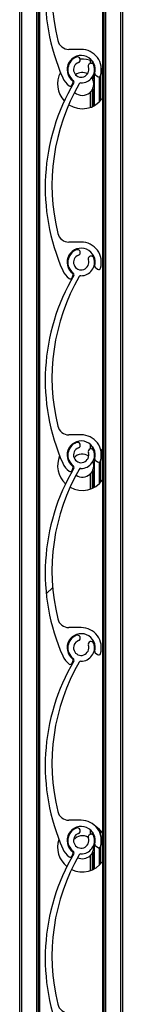
# Model space of a CAD drawing. Units: millimetres. Extents: x 22 to 418, y 4 to 419.
# Drawn here: x 284 to 285, y 386 to 391 of the extents above; entities that cross this region are included whole.
import ezdxf

# ---------------------------------------------------------------- set-up
doc = ezdxf.new("R2010")
doc.units = ezdxf.units.MM
pattern_1 = [(45, (0, 0), (-2.245064030267288, 2.245064030267288), [])]

msp = doc.modelspace()

# ---------------------------------------------------------------- hatches: boundary and pattern name
at = {"linetype": 'Continuous', "lineweight": 18}
h = msp.add_hatch(dxfattribs=at)
h.set_pattern_fill('ANSI31', style=0)
h.set_pattern_definition(pattern_1)
edge = h.paths.add_edge_path(flags=0)
edge.add_arc((284.7838366383241, 391.6311581309203), 0.06999959998106459, 110.826462634874, 233.494987415272)
edge.add_arc((284.73624542743, 391.5668540669526), 0.0100000000000051, -30.604972649522722, 53.494987415318974, ccw=False)
edge.add_arc((285.6713671066091, 391.0137146018031), 1.076469430207991, 149.3950046087968, 203.8599010698461)
edge.add_arc((284.7838366383307, 390.6211581309026), 0.1059999999999854, 203.8599037583765, 233.3194438013663)
edge.add_arc((284.7264907480933, 390.5441682038154), 0.009999999999995426, 233.319443801321, 339.2284625917987)
edge.add_line((284.7358407677542, 390.5406217785249), (284.7413370790375, 390.5551126007898))
edge.add_arc((284.7357270672409, 390.557240455964), 0.005999999999988558, 339.2284625925478, 413.0319461070055)
edge.add_arc((284.7838366383307, 390.6211581309026), 0.07400000000001093, -15.540347281147376, 233.031946106847, ccw=False)
edge.add_arc((284.8609120004853, 390.5997247795837), 0.00600000000000641, 164.4596527187694, 232.8739467585589)
edge.add_line((284.8572905768935, 390.5949409222312), (284.8697296580451, 390.5855244244926))
edge.add_arc((284.8757653640313, 390.5934975200802), 0.0099999999999994, 232.8739467588841, 343.2538835406975)
edge.add_arc((284.7838366383307, 390.6211581309026), 0.1060000000000034, 343.2538835409654, 450.000031733827)
edge.add_line((284.7838365796216, 390.7271581309025), (284.7191715959837, 390.7271580950872))
edge.add_arc((284.7191715627521, 390.7871580950872), 0.05999999999999938, 193.7995707427918, 270.00003173381384, ccw=False)
edge.add_arc((285.6865264115015, 391.0247555489196), 1.056106396659783, 149.7872595592797, 193.7995706472692, ccw=False)
edge.add_arc((284.7825200450268, 391.5511689629831), 0.009999999999994518, 89.05701696840481, 149.7872595086891, ccw=False)
edge.add_arc((284.7838366383241, 391.6311581309203), 0.07000000253344582, 269.0570169684677, 379.1735984803405)
edge.add_arc((284.8357856690216, 391.6492218610445), 0.01500000127668865, 19.17359848031841, 199.1735984803575)
edge.add_arc((284.7838366383241, 391.6311581309203), 0.03999999998104048, -249.17353736504595, 19.173598480340615, ccw=False)
edge.add_arc((284.7642820818622, 391.6825643301528), 0.01499980000001121, 290.8264626348431, 470.8264626346887)
h = msp.add_hatch(dxfattribs=at)
h.set_pattern_fill('ANSI31', style=0)
h.set_pattern_definition(pattern_1)
edge = h.paths.add_edge_path(flags=0)
edge.add_arc((284.7838366372292, 390.6211581271893), 0.06999959998106459, 110.826462634874, 233.494987415272)
edge.add_arc((284.7362454263351, 390.5568540632215), 0.0100000000000051, -30.604972649522722, 53.49498741551281, ccw=False)
edge.add_arc((285.6713671055143, 390.0037145980721), 1.076469430207991, 149.395004608801, 203.8599010698473)
edge.add_arc((284.7838366372359, 389.6111581271716), 0.1059999999999854, 203.8599037583889, 233.319443801391)
edge.add_arc((284.7264907469986, 389.5341682000844), 0.009999999999995426, 233.319443801321, 339.2284625916832)
edge.add_line((284.7358407666594, 389.5306217747939), (284.7413370779427, 389.5451125970587))
edge.add_arc((284.7357270661461, 389.547240452233), 0.005999999999988558, 339.2284625920403, 413.0319461070055)
edge.add_arc((284.7838366372359, 389.6111581271716), 0.07400000000001093, -15.540347281147376, 233.031946106847, ccw=False)
edge.add_arc((284.8609119993905, 389.5897247758527), 0.00600000000000641, 164.4596527187694, 232.8739467593193)
edge.add_line((284.8572905757987, 389.5849409185001), (284.8697296569504, 389.5755244207616))
edge.add_arc((284.8757653629365, 389.5834975163492), 0.0099999999999994, 232.8739467591438, 343.2538835406975)
edge.add_arc((284.7838366372359, 389.6111581271716), 0.1060000000000034, 343.2538835409654, 450.0000317338576)
edge.add_line((284.7838365785267, 389.7171581271715), (284.7191715948888, 389.7171580913562))
edge.add_arc((284.7191715616573, 389.7771580913562), 0.05999999999999938, 193.7995707428048, 270.00003173381384, ccw=False)
edge.add_arc((285.6865264104066, 390.0147555451886), 1.056106396659783, 149.7872595592781, 193.7995706472707, ccw=False)
edge.add_arc((284.782520043932, 390.541168959252), 0.009999999999994518, 89.05701696840481, 149.7872595085252, ccw=False)
edge.add_arc((284.7838366372292, 390.6211581271893), 0.07000000253344582, 269.0570169684677, 379.1735984803253)
edge.add_arc((284.8357856679268, 390.6392218573135), 0.01500000127668865, 19.1735984802471, 199.1735984804288)
edge.add_arc((284.7838366372292, 390.6211581271893), 0.03999999998104048, -249.17353736516918, 19.173598480313785, ccw=False)
edge.add_arc((284.7642820807674, 390.6725643264218), 0.01499980000001121, 290.8264626349688, 470.8264626348916)
h = msp.add_hatch(dxfattribs=at)
h.set_pattern_fill('ANSI31', style=0)
h.set_pattern_definition(pattern_1)
edge = h.paths.add_edge_path(flags=0)
edge.add_arc((284.7838366382985, 389.6111581307461), 0.06999959998106459, 110.8264626348471, 233.4949874153094)
edge.add_arc((284.7362454274045, 389.5468540667783), 0.0100000000000051, -30.604972649522722, 53.49498741551281, ccw=False)
edge.add_arc((285.6713671065836, 388.9937146016289), 1.076469430207991, 149.3950046087984, 203.8599010698421)
edge.add_arc((284.7838366383052, 388.6011581307283), 0.1059999999999854, 203.8599037583484, 233.3194438013726)
edge.add_arc((284.7264907480678, 388.5241682036412), 0.009999999999995426, 233.3194438015822, 339.2284625919143)
edge.add_line((284.7358407677287, 388.5206217783507), (284.7413370790119, 388.5351126006154))
edge.add_arc((284.7357270672154, 388.5372404557898), 0.005999999999988558, 339.2284625915327, 413.0319461068982)
edge.add_arc((284.7838366383052, 388.6011581307283), 0.07400000000001093, -15.540347281105085, 233.0319461068292, ccw=False)
edge.add_arc((284.8609120004597, 388.5797247794095), 0.00600000000000641, 164.4596527187694, 232.8739467593193)
edge.add_line((284.857290576868, 388.5749409220569), (284.8697296580197, 388.5655244243184))
edge.add_arc((284.8757653640058, 388.573497519906), 0.0099999999999994, 232.8739467589472, 343.2538835411032)
edge.add_arc((284.7838366383052, 388.6011581307283), 0.1060000000000034, 343.2538835410037, 450.0000317338576)
edge.add_line((284.783836579596, 388.7071581307283), (284.7191715959582, 388.707158094913))
edge.add_arc((284.7191715627265, 388.767158094913), 0.05999999999999938, 193.7995707428177, 270.0000317339224, ccw=False)
edge.add_arc((285.6865264114759, 389.0047555487454), 1.056106396659783, 149.7872595592766, 193.7995706472707, ccw=False)
edge.add_arc((284.7825200450013, 389.5311689628089), 0.009999999999994518, 89.05701696840481, 149.7872595085252, ccw=False)
edge.add_arc((284.7838366382985, 389.6111581307461), 0.07000000253344582, 269.0570169685142, 379.17359848031)
edge.add_arc((284.8357856689961, 389.6292218608703), 0.01500000127668865, 19.1735984802471, 199.1735984803575)
edge.add_arc((284.7838366382985, 389.6111581307461), 0.03999999998104048, -249.17353736519806, 19.173598480313785, ccw=False)
edge.add_arc((284.7642820818367, 389.6625643299786), 0.01499980000001121, 290.826462635046, 470.826462634766)
h = msp.add_hatch(dxfattribs=at)
h.set_pattern_fill('ANSI31', style=0)
h.set_pattern_definition(pattern_1)
edge = h.paths.add_edge_path(flags=0)
edge.add_arc((284.7838366371459, 388.6011581268482), 0.06999959998106459, 110.8264626348471, 233.4949874153094)
edge.add_arc((284.7362454262519, 388.5368540628804), 0.0100000000000051, -30.604972649522722, 53.49498741551281, ccw=False)
edge.add_arc((285.6713671054309, 387.9837145977311), 1.076469430207991, 149.395004608802, 203.8599010698501)
edge.add_arc((284.7838366371526, 387.5911581268304), 0.1059999999999854, 203.8599037583608, 233.3194438013972)
edge.add_arc((284.7264907469153, 387.5141681997433), 0.009999999999995426, 233.3194438015822, 339.2284625916832)
edge.add_line((284.7358407665761, 387.5106217744528), (284.7413370778593, 387.5251125967176))
edge.add_arc((284.7357270660628, 387.5272404518918), 0.005999999999988558, 339.2284625925478, 413.0319461073319)
edge.add_arc((284.7838366371526, 387.5911581268304), 0.07400000000001093, -15.540347281147376, 233.0319461068205, ccw=False)
edge.add_arc((284.8609119993071, 387.5697247755116), 0.00600000000000641, 164.4596527192924, 232.8739467589917)
edge.add_line((284.8572905757154, 387.564940918159), (284.869729656867, 387.5555244204205))
edge.add_arc((284.8757653628533, 387.5634975160081), 0.0099999999999994, 232.8739467588841, 343.2538835406975)
edge.add_arc((284.7838366371526, 387.5911581268304), 0.1060000000000034, 343.2538835410037, 450.000031733827)
edge.add_line((284.7838365784435, 387.6971581268304), (284.7191715948055, 387.6971580910151))
edge.add_arc((284.7191715615739, 387.7571580910151), 0.05999999999999938, 193.7995707428048, 270.00003173381384, ccw=False)
edge.add_arc((285.6865264103233, 387.9947555448475), 1.056106396659783, 149.7872595592781, 193.7995706472707, ccw=False)
edge.add_arc((284.7825200438487, 388.521168958911), 0.009999999999994518, 89.05701696871972, 149.7872595089705, ccw=False)
edge.add_arc((284.7838366371459, 388.6011581268482), 0.07000000253344582, 269.0570169684685, 379.1735984803253)
edge.add_arc((284.8357856678435, 388.6192218569724), 0.01500000127668865, 19.17359848031841, 199.1735984802237)
edge.add_arc((284.7838366371459, 388.6011581268482), 0.03999999998104048, -249.17353736516918, 19.173598480363978, ccw=False)
edge.add_arc((284.7642820806841, 388.6525643260808), 0.01499980000001121, 290.8264626348916, 470.8264626348431)
h = msp.add_hatch(dxfattribs=at)
h.set_pattern_fill('ANSI31', style=0)
h.set_pattern_definition(pattern_1)
edge = h.paths.add_edge_path(flags=0)
edge.add_arc((284.7838366375883, 387.5911581285582), 0.06999959998106459, 110.826462634787, 233.4949874153468)
edge.add_arc((284.7362454266942, 387.5268540645905), 0.0100000000000051, -30.604972649522722, 53.494987415250876, ccw=False)
edge.add_arc((285.6713671058735, 386.9737145994412), 1.076469430207991, 149.3950046088119, 203.8599010698529)
edge.add_arc((284.7838366375952, 386.5811581285405), 0.1059999999999854, 203.8599037583484, 233.319443801391)
edge.add_arc((284.7264907473578, 386.5041682014534), 0.009999999999995426, 233.3194438017768, 339.2284625919143)
edge.add_line((284.7358407670187, 386.5006217761629), (284.7413370783019, 386.5151125984277))
edge.add_arc((284.7357270665054, 386.5172404536019), 0.005999999999988558, 339.2284625923553, 413.0319461077656)
edge.add_arc((284.7838366375952, 386.5811581285405), 0.07400000000001093, -15.540347281105085, 233.0319461067854, ccw=False)
edge.add_arc((284.8609119997496, 386.5597247772217), 0.00600000000000641, 164.459652718624, 232.8739467589917)
edge.add_line((284.8572905761579, 386.5549409198691), (284.8697296573096, 386.5455244221306))
edge.add_arc((284.8757653632958, 386.5534975177181), 0.0099999999999994, 232.8739467589472, 343.2538835411032)
edge.add_arc((284.7838366375952, 386.5811581285405), 0.1060000000000034, 343.2538835410037, 450.0000317338884)
edge.add_line((284.7838365788859, 386.6871581285405), (284.719171595248, 386.6871580927252))
edge.add_arc((284.7191715620164, 386.7471580927252), 0.05999999999999938, 193.7995707428177, 270.0000317338681, ccw=False)
edge.add_arc((285.6865264107657, 386.9847555465577), 1.056106396659783, 149.7872595592866, 193.7995706472774, ccw=False)
edge.add_arc((284.7825200442911, 387.511168960621), 0.009999999999994518, 89.05701696872512, 149.787259508853, ccw=False)
edge.add_arc((284.7838366375883, 387.5911581285582), 0.07000000253344582, 269.0570169685142, 379.1735984803539)
edge.add_arc((284.8357856682859, 387.6092218586825), 0.01500000127668865, 19.17359848031841, 199.1735984803575)
edge.add_arc((284.7838366375883, 387.5911581285582), 0.03999999998104048, -249.17353736519806, 19.173598480363978, ccw=False)
edge.add_arc((284.7642820811265, 387.6425643277908), 0.01499980000001121, 290.826462635046, 470.8264626344857)
h = msp.add_hatch(dxfattribs=at)
h.set_pattern_fill('ANSI31', style=0)
h.set_pattern_definition(pattern_1)
edge = h.paths.add_edge_path(flags=0)
edge.add_arc((284.7838366377166, 386.5811581288849), 0.06999959998106459, 110.8264626348036, 233.4949874153647)
edge.add_arc((284.7362454268226, 386.516854064917), 0.0100000000000051, -30.604972649688477, 53.494987415318974, ccw=False)
edge.add_arc((285.6713671060016, 385.9637145997676), 1.076469430207991, 149.3950046087968, 203.8599010698418)
edge.add_arc((284.7838366377233, 385.5711581288671), 0.1059999999999854, 203.8599037583608, 233.3194438013726)
edge.add_arc((284.7264907474859, 385.4941682017799), 0.009999999999995426, 233.3194438011265, 339.2284625919878)
edge.add_line((284.7358407671467, 385.4906217764894), (284.74133707843, 385.5051125987542))
edge.add_arc((284.7357270666334, 385.5072404539285), 0.005999999999988558, 339.2284625920403, 413.0319461073319)
edge.add_arc((284.7838366377233, 385.5711581288671), 0.07400000000001093, -15.540347281147376, 233.0319461068205, ccw=False)
edge.add_arc((284.8609119998778, 385.5497247775482), 0.00600000000000641, 164.4596527192924, 232.8739467593193)
edge.add_line((284.8572905762861, 385.5449409201956), (284.8697296574377, 385.5355244224571))
edge.add_arc((284.8757653634239, 385.5434975180447), 0.0099999999999994, 232.8739467589472, 343.2538835411032)
edge.add_arc((284.7838366377233, 385.5711581288671), 0.1060000000000034, 343.2538835409742, 450.0000317338576)
edge.add_line((284.7838365790141, 385.6771581288671), (284.7191715953762, 385.6771580930517))
edge.add_arc((284.7191715621446, 385.7371580930517), 0.05999999999999938, 193.7995707427521, 270.00003173381384, ccw=False)
edge.add_arc((285.686526410894, 385.9747555468841), 1.056106396659783, 149.7872595592728, 193.799570647264, ccw=False)
edge.add_arc((284.7825200444194, 386.5011689609476), 0.009999999999994518, 89.05701696871972, 149.7872595086891, ccw=False)
edge.add_arc((284.7838366377166, 386.5811581288849), 0.07000000253344582, 269.0570169684692, 379.1735984803253)
edge.add_arc((284.8357856684142, 386.599221859009), 0.01500000127668865, 19.17359848031841, 199.1735984803575)
edge.add_arc((284.7838366377166, 386.5811581288849), 0.03999999998104048, -249.17353736516918, 19.173598480313785, ccw=False)
edge.add_arc((284.7642820812548, 386.6325643281174), 0.01499980000001121, 290.8264626349688, 470.826462634563)

# ---------------------------------------------------------------- linework, layer by layer
at = {"color": 7, "linetype": 'Continuous', "lineweight": 25}
for p, q in [((284.4603173712902, 404.75963007774), (284.4603173712902, 355.9709366881785)), ((284.5583173712902, 404.75963007774), (284.5583173712902, 355.9770616881785)), ((284.5646693899191, 404.75963007774), (284.5646693899191, 355.9774586893428)), ((284.8959653526614, 400.75963007774), (284.8959653526614, 355.9942943416955)), ((284.9023173712902, 400.75963007774), (284.9023173712902, 355.9815304686367)), ((284.9903173712902, 400.75963007774), (284.9903173712902, 354.7596300777399)), ((285.0003173712902, 400.75963007774), (285.0003173712902, 354.7596300777399)), ((284.7838365796216, 390.7271581309026), (284.7191715959837, 390.7271580950872)), ((284.7244837039925, 390.6582683268018), (284.7174646287408, 390.6538802809968)), ((284.8303173712902, 390.6694399767388), (284.8303173712902, 390.6531895976532)), ((284.8303173712902, 390.6694399767388), (284.8303173712902, 390.6531895976532)), ((284.8543173712902, 390.4330081799378), (284.8543173712902, 390.6437073278174)), ((284.8959653526614, 390.6209976767158), (284.8895184215277, 390.6293642682585)), ((284.8943173712902, 390.6232736648634), (284.8943173712902, 390.4685230133241)), ((284.7352486556117, 390.5707679669169), (284.7336139743753, 390.5668102683924)), ((284.7358407677543, 390.540621778525), (284.7413370790375, 390.5551126007898)), ((284.8423173712902, 390.5750078243716), (284.8389401791596, 390.5801270567756)), ((284.8572905768935, 390.5949409222312), (284.8697296580452, 390.5855244244927)), ((284.8783173712902, 390.5838286391237), (284.8783173712902, 390.4506416341514)), ((284.7308214717449, 390.5351548641272), (284.7321037296674, 390.529614536108)), ((284.8303173712902, 390.5016097590977), (284.8303173712902, 390.4223567014486)), ((284.8303173712902, 390.5015978172906), (284.8303173712902, 390.4223567014486)), ((284.7838365785268, 389.7171581271716), (284.7191715948888, 389.7171580913562)), ((284.8572905757987, 389.5849409185001), (284.8697296569504, 389.5755244207617)), ((284.7358407666595, 389.5306217747939), (284.7413370779427, 389.5451125970587)), ((284.7838365795961, 388.7071581307284), (284.7191715959582, 388.707158094913)), ((284.8303173712902, 388.6587388693584), (284.8303173712902, 388.6331895973447)), ((284.8303173712902, 388.6587388693584), (284.8303173712902, 388.6331895973447)), ((284.8543173712902, 388.4330081799378), (284.8543173712902, 388.6237073275635)), ((284.8943173712902, 388.6232736648635), (284.8943173712902, 388.4685230133241)), ((284.7306493898723, 388.5556490595232), (284.7300185217461, 388.5503683220483)), ((284.857290576868, 388.574940922057), (284.8697296580197, 388.5655244243185)), ((284.8783173712902, 388.5638286389562), (284.8783173712902, 388.4506416341513)), ((284.7355177879848, 388.5204460917514), (284.736787861136, 388.5178944088764)), ((284.7358407677287, 388.5206217783507), (284.7413370790119, 388.5351126006155)), ((284.8303173712902, 388.5016097590977), (284.8303173712902, 388.4223567014486)), ((284.8303173712902, 388.5015978172906), (284.8303173712902, 388.4223567014486)), ((284.7838365784435, 387.6971581268305), (284.7191715948056, 387.6971580910151)), ((284.8572905757154, 387.5649409181591), (284.8697296568671, 387.5555244204206)), ((284.7358407665761, 387.5106217744528), (284.7413370778594, 387.5251125967176)), ((284.783836578886, 386.6871581285405), (284.7191715952481, 386.6871580927252)), ((284.8303173712902, 386.6387388665974), (284.8303173712902, 386.6131895991579)), ((284.8303173712902, 386.6387388665974), (284.8303173712902, 386.6131895991579)), ((284.8783173712902, 386.6411550440362), (284.8783173712902, 386.6292142515683)), ((284.8543173712902, 386.4330081799378), (284.8543173712902, 386.6037073231562)), ((284.8943173712902, 386.6232736648635), (284.8943173712902, 386.468523013324)), ((284.7307548774682, 386.5355274347125), (284.7326821708613, 386.5276874810071)), ((284.857290576158, 386.5549409198691), (284.8697296573096, 386.5455244221306)), ((284.8783173712902, 386.5438286369558), (284.8783173712902, 386.4506416341513)), ((284.7358407670187, 386.5006217761629), (284.7413370783019, 386.5151125984277)), ((284.7402239192424, 386.5121777955658), (284.7429313574762, 386.5085021682984)), ((284.8303173712902, 386.5016097590977), (284.8303173712902, 386.4223567014486)), ((284.8303173712902, 386.5015978172906), (284.8303173712902, 386.4223567014486))]:
    msp.add_line(p, q, dxfattribs=at)
at = {"color": 8, "linetype": 'Continuous', "lineweight": 25}
for p, q in [((284.4703173712902, 404.75963007774), (284.4703173712902, 355.9715616881785)), ((284.5483173712902, 404.75963007774), (284.5483173712902, 355.9764366881785)), ((284.9123173712903, 400.75963007774), (284.9123173712903, 355.37593971915)), ((284.8423173712902, 390.6648410233292), (284.8423173712902, 390.6527250750586)), ((284.8443173712902, 390.6637970912639), (284.8443173712902, 390.6515592020854)), ((284.8423173712902, 390.5826873058), (284.8423173712902, 390.5750078243716)), ((284.8443173712902, 390.5859149553382), (284.8443173712902, 390.5710677606868)), ((284.8843173712902, 390.588314550676), (284.8843173712902, 390.4565884696109)), ((284.8423173712902, 390.5167888538159), (284.8423173712902, 390.4269556548583)), ((284.8443173712902, 390.5207289175007), (284.8443173712902, 390.427858092638)), ((284.8423173712902, 388.646501309593), (284.8423173712902, 388.6327250746773)), ((284.8443173712902, 388.6437970910534), (284.8443173712902, 388.6315592016867)), ((284.8843173712902, 388.6352082085766), (284.8843173712902, 388.6349164230253)), ((284.8843173712902, 388.5683145505439), (284.8843173712902, 388.4565884696109)), ((284.8423173712902, 388.5167888538159), (284.8423173712902, 388.4269556548583)), ((284.8443173712902, 388.5207289175007), (284.8443173712902, 388.427858092638)), ((284.8843173712902, 386.6352082085766), (284.8843173712902, 386.614916418724)), ((284.8423173712902, 386.6265013064893), (284.8423173712902, 386.6127250769899)), ((284.8443173712902, 386.6237970878584), (284.8443173712902, 386.611559204118)), ((284.8843173712902, 386.5483145495277), (284.8843173712902, 386.4565884696109)), ((284.8423173712902, 386.5167888538159), (284.8423173712902, 386.4269556548583)), ((284.8443173712902, 386.5207289175006), (284.8443173712902, 386.427858092638))]:
    msp.add_line(p, q, dxfattribs=at)
at = {"color": 7, "linetype": 'Continuous', "lineweight": 25, "flags": 128}
msp.add_lwpolyline([(284.8959653526614, 388.6209976767158), (284.889437561442, 388.629460728353), (284.8843173712902, 388.6352082085766)], dxfattribs=at)
at = {"color": 7, "linetype": 'Continuous', "lineweight": 25}
for centre, radius, start, end in [((285.6713671066091, 391.0137146018032), 1.076469430208024, 149.3950046087994, 203.8599010698461), ((285.6865264115015, 391.0247555489196), 1.056106396659812, 149.787259559279, 193.7995706472678), ((284.7191715627521, 390.7871580950872), 0.06000000000001147, 193.7995707428056, 270.0000317338689), ((284.7838366383308, 390.6211581309026), 0.1060000000000108, 343.2538835409948, 90.00003173385687), ((284.7838366383308, 390.6211581309026), 0.07400000000002949, 344.4596527188542, 233.0319461068214), ((284.7838366372292, 390.6211581271893), 0.06999959998109573, 110.826462634874, 233.494987415272), ((284.7838366372292, 390.6211581271893), 0.03999999998105298, 110.8264626348035, 19.17359848031462), ((284.7642820807674, 390.6725643264218), 0.0149998000000745, 290.826462635046, 110.8264626348908), ((284.7898517838365, 390.5458983390938), 0.1300000000000123, 66.19773650314986, 94.78726199965512), ((284.8357856679268, 390.6392218573135), 0.01500000127671795, 19.1735984802471, 199.1735984806339), ((284.7898517838365, 390.5458983390938), 0.1300000000000227, 152.1872114324125, 223.1386870547862), ((284.7898517838365, 390.5458983390938), 0.06000000000000969, 62.77181493823135, 126.3674981317554), ((284.7838366372292, 390.6211581271893), 0.07000000253342288, 269.0570169684677, 19.17359848036839), ((284.8609120004853, 390.5997247795837), 0.006000000000011404, 164.459652718624, 232.8739467589917), ((285.6713671055143, 390.0037145980721), 1.076469430208008, 149.3950046087968, 203.8599010698445), ((284.7838366383308, 390.6211581309026), 0.1060000000000084, 203.8599037583484, 233.3194438013664), ((284.735727067241, 390.557240455964), 0.006000000000001646, 339.2284625923553, 53.03194610733111), ((284.7362454263351, 390.5568540632215), 0.01000000000002815, 329.3950273509251, 53.49498741551355), ((284.782520043932, 390.5411689592521), 0.009999999999949606, 89.05701696840022, 149.7872595088075), ((284.7898517838365, 390.5458983390938), 0.06000000000004299, 24.80241596319913, 29.02283041997511), ((284.8757653640313, 390.5934975200802), 0.01000000000001102, 232.8739467589472, 343.2538835411032), ((285.6865264104066, 390.0147555451887), 1.056106396659771, 149.7872595592816, 193.7995706472715), ((284.7264907480934, 390.5441682038155), 0.01000000000003756, 233.3194438015155, 339.2284625917987), ((284.7898517838365, 390.5458983390938), 0.0600000000000455, 227.5372321917165, 312.4096271650966), ((284.7898517838365, 390.5458983390938), 0.06000000000004299, 330.9771695800257, 335.1975840368017), ((284.7898517838365, 390.5458983390938), 0.1300000000000617, 236.7532132225586, 324.711962641569), ((284.7191715616573, 389.7771580913562), 0.05999999999999765, 193.7995707427528, 270.0000317338147), ((284.7838366372359, 389.6111581271716), 0.07400000000002949, 344.4596527188542, 233.0319461068565), ((284.7838366382986, 389.6111581307461), 0.06999959998104571, 110.8264626348471, 233.4949874153094), ((284.7642820818368, 389.6625643299787), 0.01499980000000116, 290.8264626347658, 110.8264626348423), ((284.7838366372359, 389.6111581271716), 0.1060000000000179, 343.2538835410037, 90.00003173382615), ((284.7838366382986, 389.6111581307461), 0.03999999998107319, 110.8264626348796, 19.17359848031462), ((284.7838366382986, 389.6111581307461), 0.07000000253342288, 269.0570169684677, 19.17359848036839), ((284.8357856689962, 389.6292218608704), 0.01500000127666426, 19.17359848031841, 199.1735984805626), ((284.7838366372359, 389.6111581271716), 0.1059999999999744, 203.8599037583608, 233.319443801391), ((284.8609119993905, 389.5897247758527), 0.006000000000022377, 164.4596527187694, 232.8739467589917), ((284.8757653629366, 389.5834975163492), 0.01000000000001166, 232.8739467586875, 343.2538835410094), ((285.6713671065836, 388.9937146016289), 1.076469430208028, 149.395004608801, 203.8599010698433), ((285.6865264114759, 389.0047555487454), 1.056106396659812, 149.7872595592774, 193.7995706472678), ((284.7264907469986, 389.5341682000844), 0.00999999999999197, 233.319443801321, 339.2284625921033), ((284.7357270661461, 389.547240452233), 0.00600000000003583, 339.2284625925478, 53.03194610689741), ((284.7362454274045, 389.5468540667783), 0.01000000000002815, 329.3950273503132, 53.49498741551355), ((284.7825200450014, 389.5311689628089), 0.009999999999949606, 89.05701696872588, 149.7872595088075), ((284.7191715627266, 388.767158094913), 0.06000000000001147, 193.7995707428056, 270.0000317338689), ((284.7838366383053, 388.6011581307284), 0.1060000000000179, 343.2538835410037, 90.00003173385687), ((284.7838366383053, 388.6011581307284), 0.0739999999999949, 344.4596527188424, 233.0319461068214), ((284.7838366371459, 388.6011581268482), 0.06999959998107552, 110.8264626348305, 233.4949874153468), ((284.7642820806841, 388.6525643260808), 0.01499980000002137, 290.8264626349688, 110.8264626347651), ((284.7898517838366, 388.5458983390938), 0.1300000000000043, 156.6506141477018, 227.137785284863), ((284.7838366371459, 388.6011581268482), 0.03999999998108571, 110.8264626348035, 19.17359848036479), ((284.7898517838366, 388.5458983390938), 0.06000000000001464, 55.94593260832313, 136.4786840625439), ((284.7838366371459, 388.6011581268482), 0.07000000253342195, 269.0570169685142, 19.17359848036839), ((284.8357856678435, 388.6192218569724), 0.01500000127661057, 19.17359848038972, 199.1735984803575), ((284.7838366383053, 388.6011581307284), 0.1060000000000084, 203.8599037583484, 233.3194438013664), ((284.7357270672155, 388.5372404557898), 0.006000000000001646, 339.2284625918477, 53.03194610733111), ((284.7362454262519, 388.5368540628805), 0.01000000000001628, 329.395027350479, 53.49498741505801), ((284.8609120004598, 388.5797247794095), 0.006000000000077142, 164.4596527189148, 232.8739467585589), ((284.8757653640059, 388.573497519906), 0.009999999999994647, 232.8739467584909, 343.2538835414151), ((285.6713671054309, 387.9837145977311), 1.076469430207979, 149.3950046087994, 203.8599010698473), ((285.6865264103233, 387.9947555448475), 1.056106396659829, 149.7872595592805, 193.7995706472678), ((284.7264907480679, 388.5241682036413), 0.01000000000003756, 233.3194438015155, 339.2284625917987), ((284.7898517838366, 388.5458983390938), 0.06000000000005549, 236.6185413425878, 312.4096271650565), ((284.7825200438488, 388.5211689589111), 0.01000000000001925, 89.05701696872052, 149.7872595094167), ((284.7898517838366, 388.5458983390938), 0.06000000000001524, 330.9771695799519, 335.1975840367297), ((284.7898517838366, 388.5458983390938), 0.1300000000000481, 240.3753329331564, 324.7119626415341), ((284.7191715615739, 387.7571580910151), 0.05999999999999765, 193.7995707427528, 270.0000317338689), ((284.7838366371527, 387.5911581268305), 0.0739999999999949, 344.4596527188424, 233.0319461068214), ((284.7838366371527, 387.5911581268305), 0.1060000000000108, 343.2538835409948, 90.00003173385687), ((284.7838366375883, 387.5911581285583), 0.06999959998102238, 110.8264626348471, 233.4949874153468), ((284.7838366375883, 387.5911581285583), 0.03999999998106703, 110.8264626348325, 19.17359848028788), ((284.7642820811265, 387.6425643277908), 0.01499980000002137, 290.8264626349688, 110.8264626347651), ((284.7838366375883, 387.5911581285583), 0.07000000253342195, 269.0570169685142, 19.17359848035311), ((284.8357856682859, 387.6092218586825), 0.01500000127673662, 19.17359848045218, 199.1735984804288), ((284.8609119993071, 387.5697247755116), 0.006000000000022377, 164.4596527187694, 232.8739467586641), ((284.8757653628533, 387.5634975160081), 0.009999999999977357, 232.8739467589472, 343.2538835410094), ((285.6713671058735, 386.9737145994412), 1.076469430208068, 149.3950046088093, 203.8599010698529), ((285.6865264107658, 386.9847555465578), 1.056106396659811, 149.78725955929, 193.7995706472805), ((284.7838366371527, 387.5911581268305), 0.105999999999997, 203.8599037583484, 233.319443801391), ((284.7264907469153, 387.5141681997433), 0.009999999999987167, 233.3194438015822, 339.2284625921033), ((284.7357270660628, 387.5272404518919), 0.006000000000039951, 339.2284625927404, 53.03194610689741), ((284.7362454266943, 387.5268540645905), 0.01000000000006197, 329.395027350479, 53.49498741525176), ((284.7825200442911, 387.511168960621), 0.01000000000002733, 89.05701696840559, 149.7872595086899), ((284.7191715620165, 386.7471580927252), 0.06000000000001147, 193.7995707428056, 270.0000317338689), ((284.7838366375952, 386.5811581285406), 0.1060000000000179, 343.2538835410037, 90.00003173385687), ((284.7838366375952, 386.5811581285406), 0.07400000000004033, 344.4596527188542, 233.0319461068478), ((284.7838366377167, 386.5811581288849), 0.06999959998109141, 110.8264626348471, 233.4949874153371), ((284.7642820812549, 386.6325643281174), 0.01499980000000116, 290.826462635046, 110.8264626347651), ((284.7898517838366, 386.5458983390938), 0.1300000000000481, 35.2880373584668, 57.17717803901768), ((284.7898517838366, 386.5458983390938), 0.1300000000000348, 161.4148149874513, 231.1513709486577), ((284.7838366377167, 386.5811581288849), 0.03999999998105298, 110.8264626348035, 19.17359848031462), ((284.7898517838366, 386.5458983390938), 0.06000000000001765, 58.81542289133919, 139.8598454211946), ((284.7838366377167, 386.5811581288849), 0.07000000253347972, 269.0570169684685, 19.17359848032445), ((284.8357856684142, 386.599221859009), 0.01500000127666426, 19.17359848031841, 199.1735984803575), ((284.7838366375952, 386.5811581285406), 0.1059999999999744, 203.8599037583889, 233.319443801391), ((284.7362454268226, 386.5168540649171), 0.01000000000001628, 329.395027350479, 53.49498741505801), ((284.8609119997497, 386.5597247772217), 0.006000000000022377, 164.4596527187694, 232.8739467589917), ((284.8757653632958, 386.5534975177181), 0.009999999999994647, 232.8739467589472, 343.2538835414151), ((285.6713671060016, 385.9637145997676), 1.076469430208008, 149.3950046087968, 203.8599010698445), ((285.686526410894, 385.9747555468841), 1.056106396659788, 149.7872595592721, 193.7995706472655), ((284.7264907473578, 386.5041682014534), 0.01000000000000733, 233.319443801321, 339.2284625917987), ((284.7357270665054, 386.5172404536019), 0.005999999999967462, 339.2284625923553, 53.0319461077648), ((284.7898517838366, 386.5458983390938), 0.06000000000000996, 245.8284880531641, 312.4096271650565), ((284.7825200444195, 386.5011689609476), 0.01000000000002733, 89.05701696872588, 149.7872595086899), ((284.7898517838366, 386.5458983390938), 0.06000000000003908, 330.9771695799519, 335.1975840366804), ((284.7898517838366, 386.5458983390938), 0.1300000000000481, 244.1043760100883, 324.7119626415341), ((284.7191715621447, 385.7371580930517), 0.06000000000001147, 193.7995707427528, 270.0000317338147)]:
    msp.add_arc(centre, radius, start, end, dxfattribs=at)
for points, knots in [([(284.8443173712902, 390.5207289175007), (284.8462925453799, 390.5261959454918), (284.8502442037, 390.5371336277751), (284.8501800097931, 390.5549345114956), (284.8462556954414, 390.5657337346287), (284.8443173712902, 390.5710677606868)], [0, 0, 0, 0, 0.3358737099576879, 0.6719702062604004, 1, 1, 1, 1]), ([(284.8303303173794, 390.5016097590977), (284.8303260097173, 390.5016057851918), (284.8301851762853, 390.5014758634848), (284.8306685297919, 390.5019169956653), (284.8317276725411, 390.5029147404235), (284.8337659384596, 390.5049609247731), (284.8371600664913, 390.5088065374696), (284.840229369896, 390.513125051059), (284.8419477707407, 390.516140318084), (284.8423173712902, 390.5167888538159)], [0, 0, 0, 0, 0.003796014195262535, 0.1241057674879014, 0.2439454699943936, 0.3769974127013211, 0.587707221587567, 0.9113224147007061, 1, 1, 1, 1]), ([(284.8443173712902, 388.5207289175007), (284.8462925453799, 388.5261959454917), (284.8502442037, 388.537133627775), (284.8501800097932, 388.5549345114955), (284.8462556954414, 388.5657337346287), (284.8443173712902, 388.5710677606868)], [0, 0, 0, 0, 0.335873709956466, 0.6719702062581464, 1, 1, 1, 1]), ([(284.8303303173794, 388.5016097590977), (284.8303260097173, 388.5016057851918), (284.8301851762854, 388.5014758634849), (284.8306685297918, 388.5019169956652), (284.8317276725411, 388.5029147404235), (284.8337659384596, 388.5049609247731), (284.8371600664913, 388.5088065374696), (284.840229369896, 388.513125051059), (284.8419477707407, 388.516140318084), (284.8423173712902, 388.5167888538159)], [0, 0, 0, 0, 0.003796014195438496, 0.1241057674883698, 0.2439454699950163, 0.3769974127019271, 0.5877072215883639, 0.9113224147023554, 1, 1, 1, 1]), ([(284.8443173712902, 386.5207289175006), (284.8462114622586, 386.5261745803262), (284.8500009005534, 386.5370695181067), (284.8507922455393, 386.5496104094524), (284.8489881896201, 386.5554828901147), (284.8488860640098, 386.5558153247501)], [0, 0, 0, 0, 0.4852699086902246, 0.9708616988084732, 1, 1, 1, 1]), ([(284.8303303173794, 386.5016097590977), (284.8303260097173, 386.5016057851918), (284.8301851762853, 386.5014758634848), (284.8306685297918, 386.5019169956652), (284.8317276725411, 386.5029147404234), (284.8337659384596, 386.5049609247731), (284.8371600664913, 386.5088065374695), (284.840229369896, 386.5131250510589), (284.8419477707407, 386.5161403180839), (284.8423173712902, 386.5167888538159)], [0, 0, 0, 0, 0.00379601419561365, 0.1241057674886371, 0.243945469995203, 0.3769974127024044, 0.5877072215890676, 0.9113224147029356, 1, 1, 1, 1])]:
    msp.add_open_spline(points, degree=3, knots=knots, dxfattribs=at)

doc.saveas('drawing.dxf')
